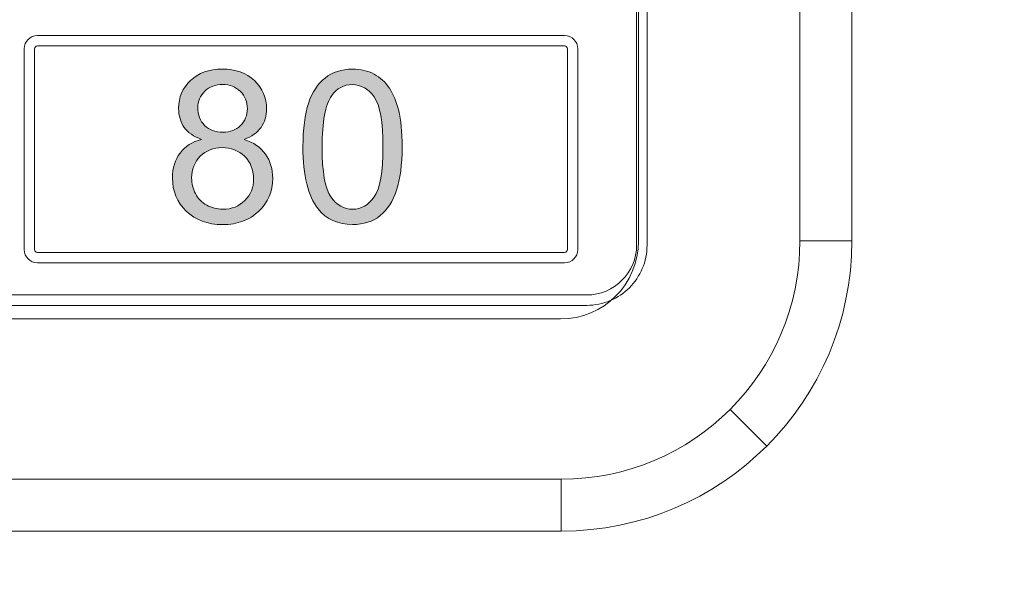
# Model space of a CAD drawing. Units: millimetres. Extents: x 256 to 1253, y -188 to 515.
# Drawn here: x 691 to 710, y 244 to 255 of the extents above; entities that cross this region are included whole.
import ezdxf

# ---------------------------------------------------------------- set-up
doc = ezdxf.new("R2010")
doc.units = ezdxf.units.MM
doc.header["$MEASUREMENT"] = 0
doc.layers.add('_Layer_', color=7, linetype='Continuous')
doc.layers.add('레이어 1', color=7, linetype='Continuous', lineweight=0)
doc.styles.add('SLDTEXTSTYLE0', font='txt')
doc.dimstyles.new('ISO-25', dxfattribs={"dimtxt": 10, "dimasz": 10, "dimexe": 1.25, "dimexo": 0.625, "dimtad": 1, "dimdec": 0, "dimtxsty": 'SLDTEXTSTYLE0', "dimcen": 2.5, "dimadec": 0, "dimazin": 0, "dimtfac": 1, "dimtdec": 0, "dimtmove": 0, "dimatfit": 3, "dimfxl": 1, "dimarcsym": 0})

# ---------------------------------------------------------------- blocks, each defined once
blk = doc.blocks.new('Block_7')
at = {"layer": '레이어 1', "true_color": 0xffffff, "transparency": 33554687}
h = blk.add_hatch(color=7, dxfattribs=at)
h.dxf.hatch_style = 2
edge = h.paths.add_edge_path()
edge.add_spline(control_points=[(134.6549, -178.5367), (134.6549, -178.5684), (134.6653, -178.5945), (134.6849, -178.615), (134.7052, -178.6345), (134.7314, -178.6448), (134.7648, -178.6448), (134.7965, -178.6448), (134.8217, -178.6345), (134.8422, -178.615), (134.8618, -178.5954), (134.872, -178.5703), (134.872, -178.5414), (134.872, -178.5116), (134.8618, -178.4865), (134.8413, -178.466), (134.8208, -178.4455), (134.7946, -178.4352), (134.764, -178.4352), (134.7323, -178.4352), (134.7063, -178.4455), (134.6858, -178.465), (134.6653, -178.4855), (134.6549, -178.5088), (134.6549, -178.5367)], knot_values=[0, 0, 0, 0, 1, 1, 1, 2, 2, 2, 3, 3, 3, 4, 4, 4, 5, 5, 5, 6, 6, 6, 7, 7, 7, 8, 8, 8, 8], degree=3, periodic=0)
edge = h.paths.add_edge_path()
edge.add_spline(control_points=[(134.6281, -178.845), (134.6281, -178.8692), (134.6336, -178.8916), (134.6448, -178.913), (134.6549, -178.9353), (134.6718, -178.9521), (134.6942, -178.9642), (134.7156, -178.9754), (134.7388, -178.9819), (134.764, -178.9819), (134.8041, -178.9819), (134.8356, -178.9688), (134.8608, -178.9437), (134.887, -178.9186), (134.899, -178.8869), (134.899, -178.8478), (134.899, -178.8087), (134.8859, -178.7761), (134.8599, -178.75), (134.8337, -178.7249), (134.8012, -178.7118), (134.7612, -178.7118), (134.723, -178.7118), (134.6913, -178.7249), (134.6661, -178.75), (134.641, -178.7751), (134.6281, -178.8068), (134.6281, -178.845)], knot_values=[0, 0, 0, 0, 1, 1, 1, 2, 2, 2, 3, 3, 3, 4, 4, 4, 5, 5, 5, 6, 6, 6, 7, 7, 7, 8, 8, 8, 9, 9, 9, 9], degree=3, periodic=0)
edge = h.paths.add_edge_path()
edge.add_spline(control_points=[(134.6718, -178.6764), (134.6374, -178.6634), (134.6122, -178.6457), (134.5953, -178.6234), (134.5796, -178.6001), (134.5712, -178.5721), (134.5712, -178.5405), (134.5712, -178.4911), (134.589, -178.4511), (134.6234, -178.4175), (134.6587, -178.3849), (134.7044, -178.3682), (134.7621, -178.3682), (134.8208, -178.3682), (134.8673, -178.3849), (134.9028, -178.4185), (134.9381, -178.4529), (134.9559, -178.4939), (134.9559, -178.5423), (134.9559, -178.5731), (134.9474, -178.6001), (134.9316, -178.6234), (134.9157, -178.6457), (134.8906, -178.6634), (134.858, -178.6764), (134.899, -178.6895), (134.9297, -178.7109), (134.9512, -178.7407), (134.9726, -178.7705), (134.9829, -178.8059), (134.9829, -178.8469), (134.9829, -178.9037), (134.9624, -178.9521), (134.9223, -178.9903), (134.8823, -179.0294), (134.8292, -179.0489), (134.764, -179.0489), (134.6978, -179.0489), (134.6448, -179.0294), (134.6048, -178.9903), (134.5647, -178.9512), (134.5442, -178.9027), (134.5442, -178.845), (134.5442, -178.8012), (134.5554, -178.7649), (134.5778, -178.736), (134.5991, -178.7062), (134.6308, -178.6867), (134.6718, -178.6764)], knot_values=[0, 0, 0, 0, 1, 1, 1, 2, 2, 2, 3, 3, 3, 4, 4, 4, 5, 5, 5, 6, 6, 6, 7, 7, 7, 8, 8, 8, 9, 9, 9, 10, 10, 10, 11, 11, 11, 12, 12, 12, 13, 13, 13, 14, 14, 14, 15, 15, 15, 16, 16, 16, 16], degree=3, periodic=0)
h = blk.add_hatch(color=7, dxfattribs=at)
h.dxf.hatch_style = 2
edge = h.paths.add_edge_path()
edge.add_spline(control_points=[(135.1989, -178.709), (135.1989, -178.8189), (135.2118, -178.8916), (135.237, -178.9279), (135.2632, -178.9642), (135.2947, -178.9819), (135.3321, -178.9819), (135.3693, -178.9819), (135.401, -178.9633), (135.427, -178.9279), (135.4521, -178.8916), (135.4652, -178.818), (135.4652, -178.709), (135.4652, -178.5991), (135.4521, -178.5265), (135.427, -178.4902), (135.4018, -178.4539), (135.3693, -178.4362), (135.331, -178.4362), (135.2938, -178.4362), (135.2632, -178.452), (135.2408, -178.4837), (135.2129, -178.5246), (135.1989, -178.5991), (135.1989, -178.709)], knot_values=[0, 0, 0, 0, 1, 1, 1, 2, 2, 2, 3, 3, 3, 4, 4, 4, 5, 5, 5, 6, 6, 6, 7, 7, 7, 8, 8, 8, 8], degree=3, periodic=0)
edge = h.paths.add_edge_path()
edge.add_spline(control_points=[(135.115, -178.709), (135.115, -178.6299), (135.1235, -178.5665), (135.1393, -178.5181), (135.156, -178.4697), (135.1793, -178.4324), (135.2118, -178.4073), (135.2435, -178.3812), (135.2837, -178.3682), (135.3321, -178.3682), (135.3674, -178.3682), (135.3991, -178.3756), (135.4261, -178.3896), (135.4532, -178.4045), (135.4754, -178.425), (135.4931, -178.452), (135.5109, -178.479), (135.5238, -178.5125), (135.5341, -178.5507), (135.5443, -178.5898), (135.5489, -178.6429), (135.5489, -178.709), (135.5489, -178.7873), (135.5407, -178.8506), (135.5248, -178.8981), (135.509, -178.9465), (135.4847, -178.9837), (135.4532, -179.0098), (135.4215, -179.0359), (135.3805, -179.0489), (135.3321, -179.0489), (135.2678, -179.0489), (135.2175, -179.0257), (135.1812, -178.98), (135.1374, -178.9241), (135.115, -178.8338), (135.115, -178.709)], knot_values=[0, 0, 0, 0, 1, 1, 1, 2, 2, 2, 3, 3, 3, 4, 4, 4, 5, 5, 5, 6, 6, 6, 7, 7, 7, 8, 8, 8, 9, 9, 9, 10, 10, 10, 11, 11, 11, 12, 12, 12, 12], degree=3, periodic=0)
at = {"layer": '레이어 1', "color": 7, "true_color": 0xffffff}
for p, q in [((136.5828, -179.122), (136.5828, -173.1142)), ((137.2894, -179.1201), (137.2894, -173.1161)), ((137.5164, -173.1161), (137.5164, -179.1201)), ((137.2894, -179.1201), (137.5164, -179.1201)), ((128.6121, -179.4625), (136.2423, -179.4625)), ((136.9835, -179.8585), (137.144, -180.0189)), ((69.0898, -180.1643), (136.2452, -180.1643)), ((136.2452, -180.1643), (136.2452, -180.3913)), ((136.2452, -180.3913), (69.0898, -180.3913))]:
    blk.add_line(p, q, dxfattribs=at)
for points, knots in [([(128.4975, -172.8336), (128.4975, -172.8336), (136.357, -172.8336), (136.357, -172.8336), (136.4295, -172.8336), (136.4953, -172.8632), (136.5432, -172.911), (136.5909, -172.9587), (136.6205, -173.0246), (136.6205, -173.0971), (136.6205, -173.0971), (136.6205, -179.1393), (136.6205, -179.1393), (136.6205, -179.2118), (136.5909, -179.2776), (136.5432, -179.3255), (136.4953, -179.3731), (136.4295, -179.4028), (136.357, -179.4028), (136.357, -179.4028), (128.4975, -179.4028), (128.4975, -179.4028), (128.425, -179.4028), (128.359, -179.3731), (128.3113, -179.3255), (128.2636, -179.2776), (128.234, -179.2118), (128.234, -179.1393), (128.234, -179.1393), (128.234, -173.0971), (128.234, -173.0971), (128.234, -173.0246), (128.2636, -172.9587), (128.3113, -172.911), (128.359, -172.8632), (128.425, -172.8336), (128.4975, -172.8336)], [0, 0, 0, 0, 1, 1, 1, 2, 2, 2, 3, 3, 3, 4, 4, 4, 5, 5, 5, 6, 6, 6, 7, 7, 7, 8, 8, 8, 9, 9, 9, 10, 10, 10, 11, 11, 11, 12, 12, 12, 12]), ([(136.357, -172.8791), (136.357, -172.8791), (128.4975, -172.8791), (128.4975, -172.8791), (128.4376, -172.8791), (128.383, -172.9037), (128.3435, -172.9431), (128.3041, -172.9826), (128.2796, -173.0371), (128.2796, -173.0971), (128.2796, -173.0971), (128.2796, -179.1393), (128.2796, -179.1393), (128.2796, -179.1992), (128.3041, -179.2537), (128.3435, -179.2931), (128.383, -179.3326), (128.4376, -179.3572), (128.4975, -179.3572), (128.4975, -179.3572), (136.357, -179.3572), (136.357, -179.3572), (136.4167, -179.3572), (136.4714, -179.3326), (136.5108, -179.2931), (136.5504, -179.2537), (136.5749, -179.1992), (136.5749, -179.1393), (136.5749, -179.1393), (136.5749, -173.0971), (136.5749, -173.0971), (136.5749, -173.0371), (136.5504, -172.9826), (136.5108, -172.9431), (136.4714, -172.9037), (136.4167, -172.8791), (136.357, -172.8791)], [0, 0, 0, 0, 1, 1, 1, 2, 2, 2, 3, 3, 3, 4, 4, 4, 5, 5, 5, 6, 6, 6, 7, 7, 7, 8, 8, 8, 9, 9, 9, 10, 10, 10, 11, 11, 11, 12, 12, 12, 12]), ([(133.9535, -178.2213), (133.9535, -178.2213), (136.26, -178.2213), (136.26, -178.2213), (136.2758, -178.2213), (136.2903, -178.2277), (136.3006, -178.2383), (136.3112, -178.2486), (136.3177, -178.2632), (136.3177, -178.279), (136.3177, -178.279), (136.3177, -179.1586), (136.3177, -179.1586), (136.3177, -179.1745), (136.3112, -179.189), (136.3006, -179.1994), (136.2903, -179.2099), (136.2758, -179.2164), (136.26, -179.2164), (136.26, -179.2164), (133.9535, -179.2164), (133.9535, -179.2164), (133.9375, -179.2164), (133.923, -179.2099), (133.9127, -179.1994), (133.9022, -179.1889), (133.8956, -179.1745), (133.8956, -179.1586), (133.8956, -179.1586), (133.8956, -178.279), (133.8956, -178.279), (133.8956, -178.2632), (133.9022, -178.2487), (133.9127, -178.2383), (133.923, -178.2277), (133.9375, -178.2213), (133.9535, -178.2213)], [0, 0, 0, 0, 1, 1, 1, 2, 2, 2, 3, 3, 3, 4, 4, 4, 5, 5, 5, 6, 6, 6, 7, 7, 7, 8, 8, 8, 9, 9, 9, 10, 10, 10, 11, 11, 11, 12, 12, 12, 12]), ([(136.26, -178.2668), (136.26, -178.2668), (133.9535, -178.2668), (133.9535, -178.2668), (133.9501, -178.2668), (133.947, -178.2682), (133.9449, -178.2704), (133.9427, -178.2727), (133.9413, -178.2758), (133.9413, -178.279), (133.9413, -178.279), (133.9413, -179.1586), (133.9413, -179.1586), (133.9413, -179.1619), (133.9427, -179.165), (133.9449, -179.1673), (133.947, -179.1693), (133.9501, -179.1708), (133.9535, -179.1708), (133.9535, -179.1708), (136.26, -179.1708), (136.26, -179.1708), (136.2633, -179.1708), (136.2664, -179.1693), (136.2686, -179.1672), (136.2707, -179.1649), (136.2721, -179.1619), (136.2721, -179.1586), (136.2721, -179.1586), (136.2721, -178.279), (136.2721, -178.279), (136.2721, -178.2758), (136.2707, -178.2727), (136.2686, -178.2704), (136.2664, -178.2682), (136.2633, -178.2668), (136.26, -178.2668)], [0, 0, 0, 0, 1, 1, 1, 2, 2, 2, 3, 3, 3, 4, 4, 4, 5, 5, 5, 6, 6, 6, 7, 7, 7, 8, 8, 8, 9, 9, 9, 10, 10, 10, 11, 11, 11, 12, 12, 12, 12]), ([(134.6718, -178.6764), (134.6374, -178.6634), (134.6122, -178.6457), (134.5953, -178.6234), (134.5796, -178.6001), (134.5712, -178.5721), (134.5712, -178.5405), (134.5712, -178.4911), (134.589, -178.4511), (134.6234, -178.4175), (134.6587, -178.3849), (134.7044, -178.3682), (134.7621, -178.3682), (134.8208, -178.3682), (134.8673, -178.3849), (134.9028, -178.4185), (134.9381, -178.4529), (134.9559, -178.4939), (134.9559, -178.5423), (134.9559, -178.5731), (134.9474, -178.6001), (134.9316, -178.6234), (134.9157, -178.6457), (134.8906, -178.6634), (134.858, -178.6764), (134.899, -178.6895), (134.9297, -178.7109), (134.9512, -178.7407), (134.9726, -178.7705), (134.9829, -178.8059), (134.9829, -178.8469), (134.9829, -178.9037), (134.9624, -178.9521), (134.9223, -178.9903), (134.8823, -179.0294), (134.8292, -179.0489), (134.764, -179.0489), (134.6978, -179.0489), (134.6448, -179.0294), (134.6048, -178.9903), (134.5647, -178.9512), (134.5442, -178.9027), (134.5442, -178.845), (134.5442, -178.8012), (134.5554, -178.7649), (134.5778, -178.736), (134.5991, -178.7062), (134.6308, -178.6867), (134.6718, -178.6764)], [0, 0, 0, 0, 1, 1, 1, 2, 2, 2, 3, 3, 3, 4, 4, 4, 5, 5, 5, 6, 6, 6, 7, 7, 7, 8, 8, 8, 9, 9, 9, 10, 10, 10, 11, 11, 11, 12, 12, 12, 13, 13, 13, 14, 14, 14, 15, 15, 15, 16, 16, 16, 16]), ([(135.115, -178.709), (135.115, -178.6299), (135.1235, -178.5665), (135.1393, -178.5181), (135.156, -178.4697), (135.1793, -178.4324), (135.2118, -178.4073), (135.2435, -178.3812), (135.2837, -178.3682), (135.3321, -178.3682), (135.3674, -178.3682), (135.3991, -178.3756), (135.4261, -178.3896), (135.4532, -178.4045), (135.4754, -178.425), (135.4931, -178.452), (135.5109, -178.479), (135.5238, -178.5125), (135.5341, -178.5507), (135.5443, -178.5898), (135.5489, -178.6429), (135.5489, -178.709), (135.5489, -178.7873), (135.5407, -178.8506), (135.5248, -178.8981), (135.509, -178.9465), (135.4847, -178.9837), (135.4532, -179.0098), (135.4215, -179.0359), (135.3805, -179.0489), (135.3321, -179.0489), (135.2678, -179.0489), (135.2175, -179.0257), (135.1812, -178.98), (135.1374, -178.9241), (135.115, -178.8338), (135.115, -178.709)], [0, 0, 0, 0, 1, 1, 1, 2, 2, 2, 3, 3, 3, 4, 4, 4, 5, 5, 5, 6, 6, 6, 7, 7, 7, 8, 8, 8, 9, 9, 9, 10, 10, 10, 11, 11, 11, 12, 12, 12, 12]), ([(134.6549, -178.5367), (134.6549, -178.5684), (134.6653, -178.5945), (134.6849, -178.615), (134.7052, -178.6345), (134.7314, -178.6448), (134.7648, -178.6448), (134.7965, -178.6448), (134.8217, -178.6345), (134.8422, -178.615), (134.8618, -178.5954), (134.872, -178.5703), (134.872, -178.5414), (134.872, -178.5116), (134.8618, -178.4865), (134.8413, -178.466), (134.8208, -178.4455), (134.7946, -178.4352), (134.764, -178.4352), (134.7323, -178.4352), (134.7063, -178.4455), (134.6858, -178.465), (134.6653, -178.4855), (134.6549, -178.5088), (134.6549, -178.5367)], [0, 0, 0, 0, 1, 1, 1, 2, 2, 2, 3, 3, 3, 4, 4, 4, 5, 5, 5, 6, 6, 6, 7, 7, 7, 8, 8, 8, 8]), ([(135.1989, -178.709), (135.1989, -178.8189), (135.2118, -178.8916), (135.237, -178.9279), (135.2632, -178.9642), (135.2947, -178.9819), (135.3321, -178.9819), (135.3693, -178.9819), (135.401, -178.9633), (135.427, -178.9279), (135.4521, -178.8916), (135.4652, -178.818), (135.4652, -178.709), (135.4652, -178.5991), (135.4521, -178.5265), (135.427, -178.4902), (135.4018, -178.4539), (135.3693, -178.4362), (135.331, -178.4362), (135.2938, -178.4362), (135.2632, -178.452), (135.2408, -178.4837), (135.2129, -178.5246), (135.1989, -178.5991), (135.1989, -178.709)], [0, 0, 0, 0, 1, 1, 1, 2, 2, 2, 3, 3, 3, 4, 4, 4, 5, 5, 5, 6, 6, 6, 7, 7, 7, 8, 8, 8, 8]), ([(134.6281, -178.845), (134.6281, -178.8692), (134.6336, -178.8916), (134.6448, -178.913), (134.6549, -178.9353), (134.6718, -178.9521), (134.6942, -178.9642), (134.7156, -178.9754), (134.7388, -178.9819), (134.764, -178.9819), (134.8041, -178.9819), (134.8356, -178.9688), (134.8608, -178.9437), (134.887, -178.9186), (134.899, -178.8869), (134.899, -178.8478), (134.899, -178.8087), (134.8859, -178.7761), (134.8599, -178.75), (134.8337, -178.7249), (134.8012, -178.7118), (134.7612, -178.7118), (134.723, -178.7118), (134.6913, -178.7249), (134.6661, -178.75), (134.641, -178.7751), (134.6281, -178.8068), (134.6281, -178.845)], [0, 0, 0, 0, 1, 1, 1, 2, 2, 2, 3, 3, 3, 4, 4, 4, 5, 5, 5, 6, 6, 6, 7, 7, 7, 8, 8, 8, 9, 9, 9, 9])]:
    blk.add_open_spline(points, degree=3, knots=knots, dxfattribs=at)
for points in [[(136.2423, -179.4625), (136.4304, -179.4625), (136.5828, -179.31), (136.5828, -179.122)], [(136.2452, -180.1643), (136.8219, -180.1643), (137.2894, -179.6968), (137.2894, -179.1201)], [(136.2452, -180.3913), (136.9473, -180.3913), (137.5164, -179.8222), (137.5164, -179.1201)]]:
    blk.add_open_spline(points, degree=3, dxfattribs=at)
blk = doc.blocks.new('*D13')
at = {"layer": '_Layer_', "color": 0, "lineweight": -2, "transparency": 16777216}
for p, q in [((344.035, 244.574), (344.035, 211.441)), ((824.035, 244.574), (824.035, 211.441)), ((354.035, 212.691), (814.035, 212.691))]:
    blk.add_line(p, q, dxfattribs=at)
at = {"layer": '_Layer_', "color": 0, "transparency": 16777216}
for points in [[(354.035, 214.357), (354.035, 211.024), (344.035, 212.691)], [(814.035, 214.357), (814.035, 211.024), (824.035, 212.691)]]:
    blk.add_solid(points, dxfattribs=at)
at = {"layer": 'Defpoints', "color": 0, "transparency": 16777216}
for p in [(344.035, 245.199), (824.035, 245.199), (824.035, 212.691)]:
    blk.add_point(p, dxfattribs=at)
at = {"layer": '_Layer_', "color": 0, "transparency": 16777216, "insert": (584.035, 218.316), "char_height": 10, "attachment_point": 5, "style": 'SLDTEXTSTYLE0'}
blk.add_mtext('480', dxfattribs=at)

msp = doc.modelspace()

# ---------------------------------------------------------------- block references
at = {"layer": '_Layer_', "xscale": 4.389495215919927, "yscale": 4.389495215919927, "zscale": 4.389495215919927}
msp.add_blockref('Block_7', (103.271, 1036.952), dxfattribs=at)

# ---------------------------------------------------------------- dimensions: what is measured, and where the dimension line sits
at = {"layer": '_Layer_'}
dim = msp.add_linear_dim(base=(824.035, 212.691), p1=(344.035, 245.199), p2=(824.035, 245.199), dimstyle='ISO-25', dxfattribs=at)
dim.commit()
dim.dimension.update_dxf_attribs({"geometry": '*D13', "text_midpoint": (584.035, 212.691), "dimtype": 160})

doc.saveas('drawing.dxf')
